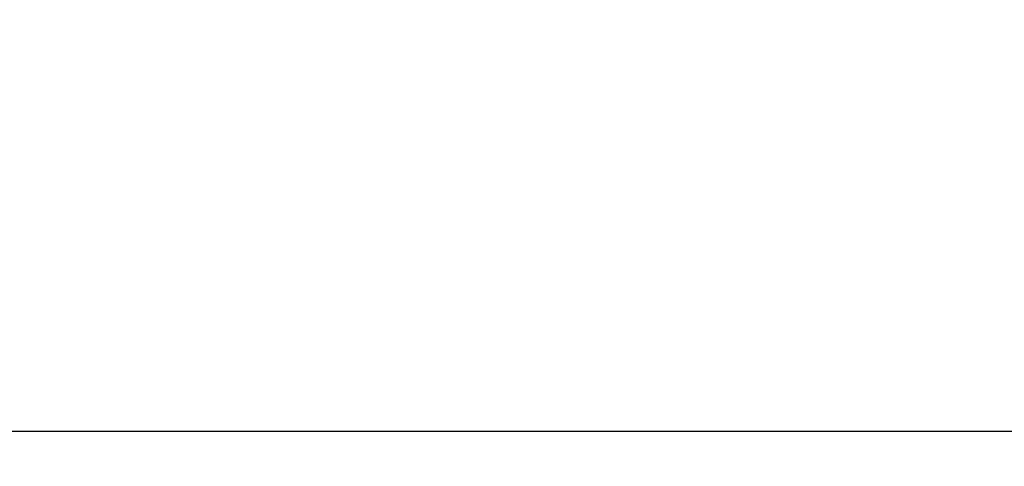
# Model space of a CAD drawing. Extents: x -19086 to 4446, y -997 to 8975.
# Drawn here: x -12520 to -11721, y 1018 to 1381 of the extents above; entities that cross this region are included whole.
import ezdxf

# ---------------------------------------------------------------- set-up
doc = ezdxf.new("R2010")
doc.units = 0
doc.header["$LTSCALE"] = 3
doc.header["$MEASUREMENT"] = 0
doc.layers.get('DEFPOINTS').update_dxf_attribs({"linetype": 'CONTINUOUS'})
doc.layers.add('VELOPA-DIM', color=2, linetype='CONTINUOUS')
doc.styles.add('2-5TXT', font='txt.shx')
doc.dimstyles.new('VELOPA$0', dxfattribs={"dimscale": 0, "dimtxt": 2, "dimasz": 2, "dimexe": 1, "dimexo": 1.5, "dimgap": 1, "dimtad": 1, "dimdec": 1, "dimdsep": 46, "dimtxsty": '2-5TXT', "dimcen": 2, "dimadec": 0, "dimazin": 0, "dimtfac": 1, "dimtdec": 1, "dimtmove": 0, "dimatfit": 3, "dimfxl": 1, "dimtolj": 1, "dimtzin": 0, "dimarcsym": 0})

# ---------------------------------------------------------------- blocks, each defined once
blk = doc.blocks.new('*D25')
at = {"layer": 'DEFPOINTS', "color": 0, "ltscale": 4, "transparency": 16777216}
for p in [(-18436.96, 4609.44), (-11367.97, 4609.44), (-18436.96, 1046.23)]:
    blk.add_point(p, dxfattribs=at)
at = {"layer": 'VELOPA-DIM', "color": 0, "lineweight": -2, "ltscale": 4, "transparency": 16777216}
for p, q in [((-18436.96, 4566.95), (-18436.96, 1017.9)), ((-11367.97, 4566.95), (-11367.97, 1017.9)), ((-11424.62, 1046.23), (-18380.31, 1046.23))]:
    blk.add_line(p, q, dxfattribs=at)
at = {"layer": 'VELOPA-DIM', "color": 0, "ltscale": 4, "transparency": 16777216}
for points in [[(-18380.31, 1055.67), (-18380.31, 1036.78), (-18436.96, 1046.23)], [(-11424.62, 1055.67), (-11424.62, 1036.78), (-11367.97, 1046.23)]]:
    blk.add_solid(points, dxfattribs=at)
at = {"layer": 'VELOPA-DIM', "color": 0, "ltscale": 4, "transparency": 16777216, "insert": (-14902.47, 1102.88), "char_height": 56.651, "attachment_point": 5, "style": '2-5TXT'}
blk.add_mtext('\\A1;7070', dxfattribs=at)

msp = doc.modelspace()

# ---------------------------------------------------------------- dimensions: what is measured, and where the dimension line sits
at = {"layer": 'VELOPA-DIM', "ltscale": 4}
dim = msp.add_linear_dim(base=(-18436.96, 1046.23), p1=(-11367.97, 4609.44), p2=(-18436.96, 4609.44), angle=180, text='7070', dimstyle='VELOPA$0', override={"dimscale": 28.325379}, dxfattribs=at)
dim.commit()
dim.dimension.update_dxf_attribs({"geometry": '*D25', "text_midpoint": (-14902.47, 1046.23), "dimtype": 161})

doc.saveas('drawing.dxf')
